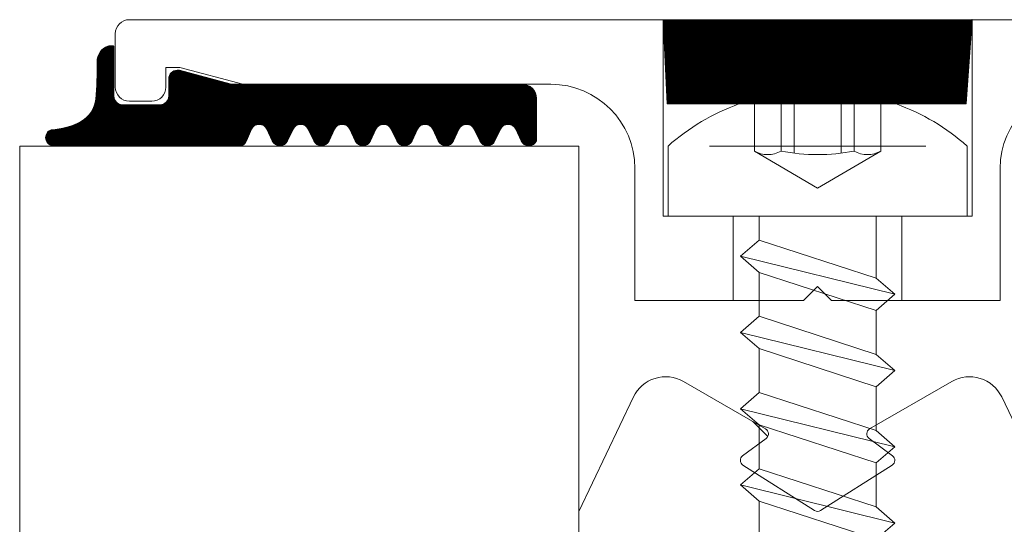
# Model space of a CAD drawing. Extents: x 5330.8 to 5400.1, y -2439.2 to -2341.9.
# Drawn here: x 5335.1 to 5335.2, y -2378.5 to -2378.5 of the extents above; entities that cross this region are included whole.
import ezdxf

# ---------------------------------------------------------------- set-up
doc = ezdxf.new("R2010")
doc.units = 0
doc.header["$MEASUREMENT"] = 0
doc.layers.add('15 Detaile', color=6, linetype='Continuous')

# ---------------------------------------------------------------- blocks, each defined once
blk = doc.blocks.new('*U5')
at = {"layer": '15 Detaile', "linetype": 'Continuous', "lineweight": 0}
h = blk.add_hatch(dxfattribs=at)
h.set_pattern_fill('SCHRAFFUR_1', color=256, style=0)
h.set_pattern_definition([(90.00000000044746, (17.46126584435448, 3.941776377268511), (-3.000000000611179e-05, -2.342870412054823e-16), []), (90.00000000044746, (17.46125084435447, 3.941776377268511), (-3.000000000611179e-05, -2.342870412054823e-16), [])])
h.paths.add_polyline_path([(0.5571954046504288, -0.1189090355601365), (0.5506142411695691, -0.1189090355601365), (0.5506045342744983, -0.1189092007698491), (0.550594837807239, -0.118909679976241), (0.5505851619241184, -0.1189104726772712), (0.5505755167573625, -0.1189115780452994), (0.550565912404636, -0.1189129949198104), (0.5505563589290432, -0.118914721818328), (0.550546866329114, -0.1189167569327765), (0.5505374445529014, -0.1189190981294814), (0.5505281034602376, -0.1189217429609926), (0.550518852841833, -0.118924688653351), (0.5505097023769849, -0.1189279321233698), (0.5505006616517676, -0.1189314699749957), (0.5504917401344755, -0.1189352985056757), (0.5504829471660742, -0.1189394136981718), (0.5504742919579257, -0.1189438112514836), (0.5504657835722355, -0.1189484865562918), (0.5504574309184136, -0.1189534347158769), (0.5504492427453442, -0.1189586505470288), (0.550441227626834, -0.1189641285936887), (0.5504333939566095, -0.1189698631123974), (0.5504257499396772, -0.1189758481050376), (0.5504183035804999, -0.1189820772960957), (0.550411062675721, -0.1189885441644947), (0.5504040348096169, -0.118995241939956), (0.5503972273422733, -0.1190021636093661), (0.5503906474023097, -0.1190093019204141), (0.5503843018814223, -0.1190166493997822), (0.5503781974225603, -0.119024198353145), (0.5503723404185621, -0.1190319408715368), (0.5503667370048788, -0.1190398688522691), (0.5503613930509346, -0.119047973988927), (0.550356314147848, -0.1190562477959247), (0.5503515056220749, -0.1190646816057779), (0.5503469725013019, -0.1190732665882024), (0.5503427195385484, -0.1190819937528431), (0.5503387511848814, -0.1190908539592783), (0.5501593434587448, -0.1195094480635817), (0.5501508181614554, -0.1195263212184727), (0.5501412470503055, -0.11954262391464), (0.5501306681321694, -0.1195582914160696), (0.5501191234156977, -0.1195732615051384), (0.5501066587448804, -0.1195874747390917), (0.5500933236135097, -0.1196008746774169), (0.5500791709764599, -0.1196134081110358), (0.5500642570345917, -0.119625025267851), (0.5500486410051053, -0.1196356800201102), (0.5500323849023516, -0.1196453300535723), (0.5500155532777171, -0.119653937053954), (0.5499982129663294, -0.1196614668424445), (0.5499804328292157, -0.1196678895157675), (0.5499622834654474, -0.1196731795726009), (0.5499438369483869, -0.1196773160072553), (0.549925166527828, -0.1196802823897087), (0.5499063463421408, -0.1196820669438239), (0.5498874511213216, -0.1196826625855465), (0.549868555903231, -0.1196820669456429), (0.5498497357175438, -0.1196802823897087), (0.5498310652956206, -0.1196773160072553), (0.5498126187799244, -0.1196731795726009), (0.5497944694175203, -0.1196678895157675), (0.5497766892776781, -0.119661466841535), (0.5497593489676547, -0.1196539370548635), (0.5497425173430202, -0.1196453300553912), (0.5497262612402665, -0.1196356800201102), (0.5497106452135085, -0.119625025267851), (0.5496957312670929, -0.1196134081110358), (0.5496815786300431, -0.1196008746783264), (0.5496682435004914, -0.1195874747390917), (0.5496557788283098, -0.1195732615051384), (0.5496442341118382, -0.1195582914160696), (0.5496336551950662, -0.11954262391464), (0.5496240840852806, -0.1195263212184727), (0.5496155587852627, -0.1195094480635817), (0.549420901344547, -0.1190920038370678), (0.5494123760490766, -0.1190751306812672), (0.549402804939291, -0.1190588279841904), (0.5493922260211548, -0.1190431604845799), (0.5493806813060473, -0.119028190395511), (0.5493682166338658, -0.1190139771606482), (0.5493548815024951, -0.1190005772232325), (0.5493407288654453, -0.1189880437905231), (0.5493258149222129, -0.1189764266309794), (0.5493101988940907, -0.1189657718805393), (0.549293942789518, -0.1189561218452582), (0.5492771111635193, -0.1189475148457859), (0.5492597708539506, -0.1189399850572954), (0.5492419907168369, -0.118933562383063), (0.5492238413526138, -0.1189282723280485), (0.5492053948355533, -0.1189241358933941), (0.5491867244154491, -0.1189211695100312), (0.5491679042293072, -0.1189193849550065), (0.549149009010307, -0.1189187893151029), (0.5491301137922164, -0.1189193849550065), (0.549111293605165, -0.1189211695100312), (0.549092623184606, -0.1189241358952131), (0.5490741766661813, -0.1189282723262295), (0.5490560273037772, -0.118933562383063), (0.5490382471666635, -0.1189399850572954), (0.5490209068552758, -0.1189475148457859), (0.5490040752306413, -0.1189561218452582), (0.5489878191278876, -0.1189657718823582), (0.5489722030997655, -0.1189764266327984), (0.5489572891560783, -0.1189880437896136), (0.5489431365190285, -0.1190005772214136), (0.5489298013881125, -0.1190139771606482), (0.5489173367172953, -0.119028190395511), (0.5489057919994593, -0.1190431604863988), (0.5488952130822327, -0.1190588279860094), (0.5488856419710828, -0.1190751306812672), (0.5488771166756123, -0.1190920038370678), (0.5486824592335324, -0.1195094480635817), (0.5486739339366977, -0.1195263212184727), (0.5486643628255479, -0.11954262391464), (0.5486537839083212, -0.1195582914160696), (0.5486422391923043, -0.1195732615051384), (0.548629774519668, -0.1195874747381822), (0.5486164393901163, -0.1196008746783264), (0.5486022867530664, -0.1196134081092168), (0.5485873728080151, -0.119625025267851), (0.5485717567803476, -0.1196356800201102), (0.5485555006771392, -0.1196453300535723), (0.5485386690525047, -0.1196539370548635), (0.548521328742936, -0.1196614668424445), (0.548503548604458, -0.1196678895157675), (0.5484853992415992, -0.1196731795726009), (0.5484669527245387, -0.1196773160072553), (0.5484482823030703, -0.1196802823897087), (0.5484294621169283, -0.1196820669456429), (0.5484105668992925, -0.1196826625855465), (0.5483916716784734, -0.1196820669456429), (0.5483728514923314, -0.1196802823897087), (0.5483541810722272, -0.1196773160054363), (0.5483357345538025, -0.1196731795726009), (0.5483175851927626, -0.1196678895157675), (0.5482998050538299, -0.119661466841535), (0.5482824647424422, -0.1196539370548635), (0.5482656331182625, -0.1196453300553912), (0.548249377015054, -0.1196356800182912), (0.5482337609873866, -0.119625025267851), (0.5482188470423353, -0.1196134081110358), (0.5482046944066497, -0.1196008746783264), (0.5481913592757337, -0.1195874747390917), (0.5481788946049164, -0.1195732615051384), (0.5481673498884447, -0.1195582914142506), (0.5481567709684896, -0.11954262391464), (0.5481471998600682, -0.1195263212184727), (0.5481386745632335, -0.1195094480635817), (0.5479440171225178, -0.1190920038352488), (0.5479354918243189, -0.1190751306812672), (0.5479259207145333, -0.1190588279841904), (0.5479153417973066, -0.1190431604845799), (0.5479037970794707, -0.119028190395511), (0.5478913324072892, -0.1190139771606482), (0.5478779972777374, -0.1190005772214136), (0.5478638446406876, -0.1189880437905231), (0.5478489306970005, -0.1189764266337079), (0.547833314669333, -0.1189657718823582), (0.5478170585661246, -0.1189561218452582), (0.5478002269401259, -0.1189475148457859), (0.5477828866287382, -0.1189399850591144), (0.5477651064902602, -0.118933562384882), (0.5477469571305846, -0.1189282723280485), (0.5477285106121599, -0.1189241358952131), (0.5477098401902367, -0.1189211695100312), (0.5476910200045495, -0.118919384955916), (0.5476721247850946, -0.1189187893132839), (0.5476532295674588, -0.118919384955916), (0.5476344093813168, -0.1189211695100312), (0.5476157389593936, -0.1189241358952131), (0.5475972924441521, -0.1189282723280485), (0.547579143079929, -0.118933562384882), (0.5475613629414511, -0.1189399850572954), (0.5475440226314277, -0.1189475148457859), (0.5475271910054289, -0.1189561218470772), (0.5475109349040395, -0.1189657718823582), (0.547495318874553, -0.1189764266327984), (0.5474804049313207, -0.1189880437905231), (0.5474662522942708, -0.1190005772214136), (0.5474529171647191, -0.1190139771606482), (0.5474404524920828, -0.119028190395511), (0.5474289077760659, -0.1190431604845799), (0.547418328857475, -0.1190588279860094), (0.5474087577476894, -0.1190751306812672), (0.5474002324490357, -0.1190920038352488), (0.547205575010139, -0.1195094480635817), (0.5471970497114853, -0.1195263212184727), (0.5471874786003355, -0.11954262391464), (0.5471768996849278, -0.1195582914160696), (0.5471653549670918, -0.1195732615051384), (0.5471528902962746, -0.1195874747390917), (0.5471395551653586, -0.1196008746774169), (0.547125402529673, -0.1196134081110358), (0.5471104885846216, -0.119625025267851), (0.5470948725564995, -0.1196356800182912), (0.54707861645511, -0.1196453300553912), (0.547061784827747, -0.1196539370548635), (0.5470444445177236, -0.1196614668424445), (0.5470266643806099, -0.1196678895175864), (0.5470085150168416, -0.1196731795726009), (0.546990068499781, -0.1196773160054363), (0.5469713980778579, -0.1196802823897087), (0.5469525778917159, -0.1196820669456429), (0.54693368267408, -0.1196826625837275), (0.5469147874550799, -0.1196820669456429), (0.546895967268938, -0.1196802823897087), (0.546877296848379, -0.1196773160072553), (0.5468588503317733, -0.1196731795726009), (0.5468407009689145, -0.1196678895157675), (0.5468229208290722, -0.119661466841535), (0.5468055805190488, -0.1196539370548635), (0.5467887488930501, -0.1196453300553912), (0.5467724927916606, -0.1196356800201102), (0.5467568767621742, -0.119625025267851), (0.5467419628189418, -0.1196134081110358), (0.5467278101814372, -0.1196008746783264), (0.5467144750518855, -0.1195874747390917), (0.546702010379704, -0.1195732615051384), (0.5466904656632323, -0.1195582914160696), (0.5466798867464604, -0.11954262391464), (0.5466703156334916, -0.1195263212202917), (0.5466617903366568, -0.1195094480635817), (0.5464671328977602, -0.1190920038370678), (0.5464586075991065, -0.1190751306830862), (0.5464490364893209, -0.1190588279860094), (0.54643845757073, -0.1190431604845799), (0.5464269128560773, -0.119028190395511), (0.5464144481838957, -0.1190139771624672), (0.546401113054344, -0.1190005772214136), (0.5463869604168394, -0.1189880437905231), (0.546372046473607, -0.1189764266309794), (0.5463564304427564, -0.1189657718823582), (0.5463401743427312, -0.1189561218470772), (0.5463233427167324, -0.1189475148457859), (0.5463060024053448, -0.1189399850572954), (0.5462882222668668, -0.118933562383063), (0.546270072904008, -0.1189282723262295), (0.5462516263887665, -0.1189241358952131), (0.5462329559668433, -0.1189211695118502), (0.5462141357807013, -0.118919384955916), (0.5461952405617012, -0.1189187893132839), (0.5461763453422463, -0.118919384955916), (0.5461575251565591, -0.1189211695100312), (0.546138854734636, -0.1189241358933941), (0.5461204082175755, -0.1189282723280485), (0.5461022588551714, -0.118933562383063), (0.5460844787166934, -0.1189399850591144), (0.54606713840667, -0.1189475148457859), (0.5460503067806712, -0.1189561218452582), (0.5460340506792818, -0.1189657718805393), (0.5460184346497954, -0.1189764266309794), (0.5460035207061082, -0.1189880437905231), (0.5459893680690584, -0.1190005772232325), (0.5459760329395067, -0.1190139771606482), (0.5459635682686894, -0.119028190395511), (0.5459520235508535, -0.1190431604845799), (0.5459414446340816, -0.1190588279860094), (0.545931873524296, -0.1190751306812672), (0.545923348224278, -0.1190920038370678), (0.5457286907849266, -0.1195094480635817), (0.5457201654894561, -0.1195263212184727), (0.5457105943783063, -0.11954262391464), (0.5457000154597154, -0.1195582914160696), (0.5456884707436984, -0.1195732615051384), (0.5456760060710621, -0.1195874747390917), (0.5456626709401462, -0.1196008746783264), (0.5456485183030964, -0.1196134081092168), (0.5456336043594092, -0.119625025267851), (0.545617988333106, -0.1196356800182912), (0.5456017322285334, -0.1196453300553912), (0.5455849006025346, -0.1196539370548635), (0.5455675602943302, -0.1196614668424445), (0.5455497801540332, -0.1196678895175864), (0.5455316307929934, -0.1196731795726009), (0.5455131842763876, -0.1196773160072553), (0.5454945138544645, -0.1196802823897087), (0.5454756936669583, -0.1196820669456429), (0.5454567984506866, -0.1196826625837275), (0.5454379032312318, -0.1196820669456429), (0.5454190830423613, -0.1196802823897087), (0.5454004126236214, -0.1196773160072553), (0.5453819661051966, -0.1196731795726009), (0.5453638167441568, -0.1196678895175864), (0.5453460366038598, -0.1196614668424445), (0.5453286962942911, -0.1196539370548635), (0.5453118646696566, -0.1196453300553912), (0.545295608566903, -0.1196356800201102), (0.5452799925387808, -0.119625025267851), (0.5452650785937294, -0.1196134081110358), (0.5452509259580438, -0.1196008746774169), (0.5452375908271279, -0.1195874747390917), (0.5452251261544916, -0.1195732615051384), (0.5452135814398389, -0.1195582914160696), (0.545203002521248, -0.119542623916459), (0.5451934314114624, -0.1195263212184727), (0.5451849061132634, -0.1195094480635817), (0.544990248673912, -0.1190920038352488), (0.544981723375713, -0.1190751306812672), (0.5449721522645632, -0.1190588279841904), (0.5449615733473365, -0.1190431604863988), (0.5449500286308648, -0.119028190395511), (0.5449375639586833, -0.1190139771624672), (0.5449242288277674, -0.1190005772232325), (0.544910076193446, -0.1189880437896136), (0.5448951622470304, -0.1189764266309794), (0.5448795462207272, -0.1189657718805393), (0.5448632901161545, -0.1189561218470772), (0.54484645849152, -0.1189475148457859), (0.5448291181801324, -0.1189399850572954), (0.5448113380430186, -0.118933562383063), (0.5447931886806145, -0.1189282723262295), (0.544774742165373, -0.1189241358933941), (0.5447560717420856, -0.1189211695100312), (0.5447372515545794, -0.118919384955916), (0.5447183563364888, -0.1189187893151029), (0.5446994611188529, -0.1189193849550065), (0.5446806409313467, -0.1189211695100312), (0.5446619705112425, -0.1189241358933941), (0.544643523994182, -0.1189282723280485), (0.544625374631778, -0.118933562384882), (0.5446075944928452, -0.1189399850591144), (0.5445902541814576, -0.1189475148457859), (0.5445734225572778, -0.1189561218452582), (0.5445571664540694, -0.1189657718805393), (0.5445415504259472, -0.1189764266327984), (0.5445266364840791, -0.1189880437896136), (0.544512483845665, -0.1190005772232325), (0.544499148714749, -0.1190139771624672), (0.5444866840421128, -0.1190281903936921), (0.5444751393256411, -0.1190431604845799), (0.5444645604088691, -0.1190588279860094), (0.5444549892977193, -0.1190751306812672), (0.5444464640022488, -0.1190920038352488), (0.5442518065615332, -0.1195094480635817), (0.5442432812628795, -0.1195263212184727), (0.5442337101535486, -0.11954262391464), (0.5442231312335934, -0.1195582914160696), (0.544211586518486, -0.1195732615051384), (0.5441991218476687, -0.1195874747390917), (0.5441857867167528, -0.1196008746774169), (0.5441716340797029, -0.1196134081110358), (0.5441567201360158, -0.119625025266032), (0.5441411041065294, -0.1196356800182912), (0.5441248480019567, -0.1196453300553912), (0.5441080163791412, -0.1196539370548635), (0.5440906760691178, -0.1196614668424445), (0.5440728959306398, -0.1196678895157675), (0.5440547465668715, -0.1196731795726009), (0.5440363000511752, -0.1196773160054363), (0.544017629629252, -0.1196802823897087), (0.5439988094417458, -0.1196820669456429), (0.5439799142254742, -0.1196826625855465), (0.5439610190064741, -0.1196820669438239), (0.5439421988203321, -0.1196802823897087), (0.5439235283970447, -0.1196773160072553), (0.5439050818813485, -0.1196731795726009), (0.5438869325189444, -0.1196678895157675), (0.5438691523804664, -0.1196614668424445), (0.543851812070443, -0.1196539370548635), (0.5438349804444442, -0.1196453300553912), (0.5438187243416905, -0.1196356800201102), (0.5438031083149326, -0.119625025267851), (0.543788194370336, -0.1196134081110358), (0.5437740417346504, -0.1196008746774169), (0.5437607066019154, -0.1195874747390917), (0.5437482419310982, -0.1195732615051384), (0.5437366972146265, -0.1195582914160696), (0.5437261182978546, -0.11954262391464), (0.5437165471867047, -0.1195263212184727), (0.5437080218894152, -0.1195094480644912), (0.5435133644491543, -0.1190920038370678), (0.5435048391505006, -0.1190751306812672), (0.5434952680393508, -0.1190588279841904), (0.5434846891239431, -0.1190431604845799), (0.5434731444061072, -0.119028190395511), (0.5434606797339256, -0.1190139771606482), (0.5434473446039192, -0.1190005772232325), (0.5434331919668693, -0.1189880437896136), (0.5434182780222727, -0.1189764266327984), (0.5434026619941505, -0.1189657718823582), (0.5433864058909421, -0.1189561218452582), (0.5433695742681266, -0.1189475148439669), (0.5433522339581032, -0.1189399850572954), (0.5433344538196252, -0.118933562383063), (0.5433163044558569, -0.1189282723280485), (0.5432978579401606, -0.1189241358952131), (0.5432791875168732, -0.1189211695100312), (0.5432603673307312, -0.118919384955916), (0.5432414721130954, -0.1189187893151029), (0.5432225768936405, -0.1189193849550065), (0.543203756706589, -0.1189211695100312), (0.5431850862860301, -0.1189241358952131), (0.5431666397689696, -0.1189282723280485), (0.5431484904065655, -0.118933562383063), (0.5431307102680876, -0.1189399850572954), (0.5431133699580641, -0.1189475148457859), (0.5430965383320654, -0.1189561218470772), (0.543080282230676, -0.1189657718805393), (0.5430646662025538, -0.1189764266309794), (0.5430497522593214, -0.1189880437896136), (0.5430355996222715, -0.1190005772232325), (0.5430222644909009, -0.1190139771606482), (0.5430097998187193, -0.119028190395511), (0.5429982551022476, -0.1190431604863988), (0.5429876761836567, -0.1190588279860094), (0.5429781050743259, -0.1190751306830862), (0.5429695797756722, -0.1190920038370678), (0.5427749223367755, -0.1195094480635817), (0.5427663970381218, -0.1195263212184727), (0.5427568259283362, -0.11954262391464), (0.5427462470097453, -0.1195582914160696), (0.5427347022937283, -0.1195732615051384), (0.542722237622911, -0.1195874747390917), (0.5427089024929046, -0.1196008746783264), (0.5426947498544905, -0.1196134081110358), (0.5426798359126224, -0.119625025267851), (0.5426642198845002, -0.1196356800201102), (0.5426479637785633, -0.1196453300563007), (0.5426311321539288, -0.1196539370548635), (0.5426137918443601, -0.1196614668424445), (0.5425960117072464, -0.1196678895157675), (0.5425778623448423, -0.1196731795726009), (0.5425594158277818, -0.1196773160072553), (0.5425407454044944, -0.1196802823897087), (0.5425219252197166, -0.1196820669456429), (0.5425030300007165, -0.1196826625855465), (0.5424841347812617, -0.1196820669438239), (0.5424653145955745, -0.1196802823897087), (0.5424466441750155, -0.1196773160072553), (0.5424281976565908, -0.1196731795744199), (0.542410048295551, -0.1196678895175864), (0.5423922681557087, -0.1196614668424445), (0.5423749278456853, -0.1196539370548635), (0.5423580962196866, -0.1196453300535723), (0.5423418401164781, -0.1196356800201102), (0.5423262240888107, -0.11962502526967), (0.5423113101451236, -0.1196134081092168), (0.5422971575080737, -0.1196008746783264), (0.5422838223771578, -0.1195874747381822), (0.5422713577063405, -0.1195732615051384), (0.5422598129898688, -0.1195582914160696), (0.5422492340726421, -0.11954262391464), (0.5422396629633113, -0.1195263212184727), (0.5422311376646576, -0.1195094480635817), (0.5420364802257609, -0.1190920038352488), (0.5420279549271072, -0.1190751306812672), (0.5420183838159573, -0.1190588279860094), (0.5420078048973664, -0.1190431604845799), (0.5419962601827137, -0.119028190395511), (0.5419837955100775, -0.1190139771624672), (0.5419704603791615, -0.1190005772232325), (0.5419563077421117, -0.1189880437905231), (0.5419413938002435, -0.1189764266327984), (0.5419257777689381, -0.1189657718823582), (0.5419095216675487, -0.1189561218452582), (0.5418926900415499, -0.1189475148457859), (0.5418753497315265, -0.1189399850572954), (0.5418575695948675, -0.118933562383063), (0.5418394202306445, -0.1189282723280485), (0.541820973713584, -0.1189241358933941), (0.5418023032916608, -0.1189211695100312), (0.5417834831059736, -0.118919384955916), (0.541764587887883, -0.1189187893151029), (0.5417456926702471, -0.1189193849550065), (0.5417268724845599, -0.1189211695100312), (0.5417082020608177, -0.1189241358952131), (0.541689755544212, -0.1189282723280485), (0.5416716061831721, -0.118933562384882), (0.5416538260428752, -0.1189399850572954), (0.5416364857328517, -0.1189475148457859), (0.541619654108672, -0.1189561218452582), (0.5416033980054635, -0.1189657718823582), (0.5415877819777961, -0.1189764266327984), (0.541572868034109, -0.1189880437896136), (0.5415587153970591, -0.1190005772232325), (0.5415453802661432, -0.1190139771606482), (0.5415329155935069, -0.119028190395511), (0.5415213708788542, -0.1190431604845799), (0.5415107919602633, -0.1190588279841904), (0.5415012208491135, -0.1190751306812672), (0.5414926955522787, -0.1190920038388867), (0.5412980381129273, -0.1195094480635817), (0.5412895128129094, -0.1195263212184727), (0.5412799417049428, -0.11954262391464), (0.5412693627863518, -0.1195582914160696), (0.5412578180698802, -0.1195732615051384), (0.5412453533990629, -0.1195874747390917), (0.5412320182667827, -0.1196008746783264), (0.5412178656292781, -0.1196134081110358), (0.5412029516860457, -0.119625025267851), (0.5411873356579235, -0.1196356800201102), (0.5411710795551699, -0.1196453300535723), (0.5411542479305353, -0.1196539370548635), (0.5411369076205119, -0.1196614668424445), (0.5411191274806697, -0.1196678895157675), (0.5411009781196299, -0.1196731795744199), (0.5410825316025694, -0.1196773160072553), (0.5410638611806462, -0.1196802823897087), (0.5410450409935947, -0.1196820669456429), (0.5410261457768684, -0.1196826625855465), (0.5410072505578682, -0.1196820669456429), (0.540988430370362, -0.1196802823897087), (0.5409697599484389, -0.1196773160072553), (0.5409513134313784, -0.1196731795726009), (0.5409331640703385, -0.1196678895175864), (0.5409153839318606, -0.119661466841535), (0.5408980436204729, -0.1196539370548635), (0.5408812119958384, -0.1196453300553912), (0.5408649558944489, -0.1196356800201102), (0.5408493398649625, -0.119625025267851), (0.5408344259217301, -0.1196134081092168), (0.5408202732846803, -0.1196008746774169), (0.5408069381533096, -0.1195874747390917), (0.5407944734824923, -0.1195732615051384), (0.5407829287664754, -0.1195582914142506), (0.5407723498492487, -0.11954262391464), (0.5407627787367346, -0.1195263212184727), (0.5407542534394452, -0.1195094480635817), (0.5405595960005485, -0.1190920038352488), (0.5405510707018948, -0.1190751306812672), (0.5405414995907449, -0.1190588279860094), (0.5405309206726088, -0.1190431604863988), (0.5405193759575013, -0.119028190395511), (0.5405069112853198, -0.1190139771606482), (0.5404935761557681, -0.1190005772232325), (0.5404794235182635, -0.1189880437905231), (0.5404645095736669, -0.1189764266327984), (0.5404488935455447, -0.1189657718823582), (0.540432637442791, -0.1189561218470772), (0.5404158058195208, -0.1189475148457859), (0.5403984655094973, -0.1189399850572954), (0.5403806853696551, -0.118933562384882), (0.5403625360086153, -0.1189282723280485), (0.5403440894901905, -0.1189241358933941), (0.5403254190682674, -0.1189211695100312), (0.5403065988825801, -0.1189193849550065), (0.5402877036644895, -0.1189187893151029), (0.5402688084454894, -0.1189193849550065), (0.5402499882579832, -0.1189211695100312), (0.5402313178374243, -0.1189241358933941), (0.5402128713221828, -0.1189282723262295), (0.5401947219579597, -0.118933562383063), (0.5401769418194817, -0.1189399850572954), (0.5401596015094583, -0.1189475148439669), (0.5401427698848238, -0.1189561218452582), (0.5401265137820701, -0.1189657718805393), (0.5401108977539479, -0.1189764266309794), (0.5400959838093513, -0.1189880437905231), (0.5400818311723015, -0.1190005772250515), (0.540068496042295, -0.1190139771606482), (0.5400560313701135, -0.1190281903964205), (0.5400444866536418, -0.1190431604845799), (0.5400339077355056, -0.1190588279841904), (0.54002433662572, -0.1190751306812672), (0.5400158113270663, -0.1190920038352488), (0.5400154126109555, -0.1206090262430735), (0.5400158885004203, -0.1206308359369359), (0.540017315262503, -0.1206526041150937), (0.5400196901796335, -0.1206742893400587), (0.5400230087352611, -0.1206958503316855), (0.5400272646070334, -0.1207172460508446), (0.5400324496986286, -0.1207384357658157), (0.5400385541365722, -0.1207593791423278), (0.5400455663011599, -0.1207800363154092), (0.5400534728451021, -0.120800367960328), (0.5400622587176258, -0.1208203353735371), (0.5400719071953972, -0.1208399005518004), (0.5400823999093518, -0.1208590262431244), (0.5400937168878954, -0.1208776760477122), (0.5401058365882818, -0.1208958144607095), (0.5401187359407231, -0.1209134069595166), (0.5401323903902266, -0.120930420048353), (0.5401467739434338, -0.1209468213464788), (0.5401618592204613, -0.120962579634579), (0.5401776175067425, -0.1209776649120613), (0.5401940188066874, -0.120992048464359), (0.5402110318959785, -0.1210057029138625), (0.5402286243929666, -0.1210186022653943), (0.5402467628077829, -0.1210307219671449), (0.5402654126123707, -0.1210420389443243), (0.5402845383046042, -0.1210525316591884), (0.5403041034787748, -0.1210621801374145), (0.5403240708933481, -0.1210709660099383), (0.5403444025382669, -0.1210788725538805), (0.5403650597108935, -0.1210858847189229), (0.5403860030887699, -0.1210919891564117), (0.540407192803741, -0.1210971742484617), (0.5404285885215359, -0.1211014301206887), (0.5404501495136174, -0.1211047486740426), (0.5404718347385824, -0.1211071235939016), (0.5404936029167402, -0.1211085503546201), (0.5405154126124216, -0.1211090262440848), (0.5507897975758169, -0.1211090262440848), (0.5507934336469589, -0.1211090394644998), (0.5507970695243785, -0.1211090791284732), (0.5508007050170818, -0.1211091452296387), (0.5508043399349845, -0.1211092377689056), (0.5508079740820904, -0.1211093567380885), (0.5508116072683151, -0.1211095021317306), (0.5508152393026648, -0.1211096739452842), (0.5508188699900529, -0.1211098721632879), (0.5508224991394854, -0.1211100967821039), (0.5508261265622423, -0.1211103477853612), (0.5508297520609631, -0.1211106251594174), (0.5508333754478372, -0.121110928894268), (0.5508369965286875, -0.1211112589699042), (0.550840615114339, -0.121111615369955), (0.550844231013798, -0.121111998075321), (0.5508478440328872, -0.1211124070641745), (0.5508514539837961, -0.1211128423183254), (0.550855060671438, -0.1211133038132175), (0.5508586639089117, -0.1211137915233849), (0.5508622635052234, -0.1211143054242712), (0.5508658592671054, -0.121114845487682), (0.5508694510085661, -0.1211154116872422), (0.5508730385390663, -0.1211160039911192), (0.5508766216648837, -0.1211166223674809), (0.5508802001982076, -0.1211172667826759), (0.5508837739525916, -0.1211179372103288), (0.5508873427374965, -0.1211186336040555), (0.5508909063605643, -0.1211193559329331), (0.5508944646389864, -0.1211201041596723), (0.5508980173826785, -0.1211208782406175), (0.5509015644029205, -0.1211216781375697), (0.5509051055105374, -0.1211225038077828), (0.5509086405218113, -0.1211233552085105), (0.5509121692480221, -0.1211242322933686), (0.5509156915009044, -0.1211251350159728), (0.5509192070976496, -0.1211260633299389), (0.5527216836840125, -0.1216090354773769), (0.5528085184337215, -0.1216090354755579), (0.5528216042503118, -0.1216087499424248), (0.5528346651567517, -0.1216078938869032), (0.5528476762906394, -0.1216064689351697), (0.5528606128873434, -0.121604477802066), (0.5528734503177475, -0.1216019242774564), (0.5528861641464573, -0.1215988132234997), (0.5528987301736379, -0.1215951505619159), (0.5529111244768501, -0.1215909432621629), (0.5529233234628919, -0.1215861993359795), (0.5529353039128182, -0.121580927812829), (0.5529470430178662, -0.1215751387253476), (0.5529585184335701, -0.1215688430966111), (0.5529697083161409, -0.1215620529083026), (0.5529805913643031, -0.1215547810897988), (0.552991146862496, -0.1215470414772426), (0.5530013547167982, -0.1215388488080862), (0.5530111954958556, -0.1215302186756162), (0.5530206504672606, -0.1215211675089449), (0.5530297016352961, -0.121511712539359), (0.5530383317664018, -0.1215018717603016), (0.5530465244351035, -0.1214916639046351), (0.5530542640476597, -0.1214811084064422), (0.5530615358666182, -0.12147022535828), (0.5530683260558362, -0.1214590354766187), (0.5530746216850275, -0.1214475600600053), (0.5530804107711447, -0.1214358209545026), (0.5530856822938404, -0.1214238405063952), (0.5530904262200238, -0.1214116415185345), (0.5530946335179578, -0.121399247215777), (0.5530982961818154, -0.1213866811885964), (0.5531014072357721, -0.1213739673594318), (0.5531039607599268, -0.1213611299290278), (0.5531059518916663, -0.1213481933327785), (0.5531073768420356, -0.1213351821988908), (0.5531082329002857, -0.1213221212919962), (0.5531085184320546, -0.1213090354758606), (0.5531085184320546, -0.1206823043239638), (0.5531088039665519, -0.1206692185105567), (0.5531096600234378, -0.120656157601843), (0.5531110849751713, -0.1206431464688649), (0.5531130761073655, -0.120630209871706), (0.5531156296310655, -0.120617372441302), (0.553118740685477, -0.1206046586112279), (0.5531224033488797, -0.1205920925858663), (0.5531266106472685, -0.1205796982821994), (0.553131354573452, -0.1205674992961576), (0.5531366260975119, -0.1205555188480503), (0.553142415183629, -0.1205437797407285), (0.5531487108128204, -0.1205323043259341), (0.5531555010006741, -0.1205211144433633), (0.5531627728191779, -0.1205102313952011), (0.5531705124317341, -0.1204996758979178), (0.5531787051008905, -0.1204894680440702), (0.5531873352319963, -0.1204796272631938), (0.5531963863982128, -0.1204701722917889), (0.5532058413714367, -0.1204611211242081), (0.5532156821504941, -0.1204524909926477), (0.5532258900047964, -0.1204442983225817), (0.5532364455029892, -0.1204365587118446), (0.5532473285497872, -0.1204292868915218), (0.5532585184337222, -0.1204224967050322), (0.5532699938489714, -0.1204162010753862), (0.5532817329553836, -0.1204104119897238), (0.5532937134044005, -0.1204051404665734), (0.5533059123918065, -0.1204003965394804), (0.5533183066931997, -0.1203961892406369), (0.5533308727203803, -0.1203925265772341), (0.5533435865490901, -0.1203894155232774), (0.5533564239813131, -0.1203868620004869), (0.553369360574834, -0.1203848708673831), (0.5533823717119049, -0.1203834459156496), (0.5533954326183448, -0.1203825898583091), (0.5534085184335709, -0.1203823043251759), (0.554758518433573, -0.1203823043251759), (0.5547716042501634, -0.1203825898583091), (0.554784665157058, -0.1203834459156496), (0.5547976762918552, -0.1203848708673831), (0.554810612887195, -0.1203868620004869), (0.5548234503180538, -0.1203894155232774), (0.5548361641467636, -0.1203925265772341), (0.5548487301753084, -0.1203961892406369), (0.5548611244780659, -0.1204003965394804), (0.5548733234627434, -0.1204051404656639), (0.5548853039131245, -0.1204104119897238), (0.5548970430163536, -0.1204162010753862), (0.5549085184334217, -0.1204224967050322), (0.5549197083173567, -0.1204292868915218), (0.5549305913641547, -0.1204365587118446), (0.5549411468623475, -0.1204442983234912), (0.5549513547166498, -0.1204524909908287), (0.5549611954957072, -0.1204611211251176), (0.5549706504689311, -0.1204701722899699), (0.5549797016351476, -0.1204796272631938), (0.5549883317680724, -0.1204894680422512), (0.5549965244354098, -0.1204996758970083), (0.555004264046147, -0.1205102313933821), (0.555011535867834, -0.1205211144433633), (0.5550183260543236, -0.1205323043259341), (0.5550246216848791, -0.1205437797407285), (0.555030410769632, -0.1205555188480503), (0.5550356822923277, -0.1205674992943386), (0.5550404262198754, -0.1205796982821994), (0.5550446335196284, -0.1205920925867758), (0.5550482961803027, -0.1206046586121374), (0.5550514072356236, -0.120617372441302), (0.5550539607597784, -0.120630209871706), (0.5550559518919727, -0.1206431464670459), (0.5550573768437062, -0.120656157603662), (0.555058232900592, -0.1206692185105567), (0.5550585184337251, -0.1206823043257828), (0.5550585184337251, -0.1224323043252298), (0.5550585660221259, -0.1224344852953436), (0.5550587086991072, -0.1224366621136141), (0.5550589461909112, -0.1224388306345645), (0.555059278045519, -0.1224409867345457), (0.5550597036331055, -0.1224431263071892), (0.5550602221428562, -0.1224452452788682), (0.5550608325870598, -0.1224473396150643), (0.5550615338029274, -0.1224494053331), (0.555062324456685, -0.1224514384966824), (0.5550632030440283, -0.1224534352395494), (0.5550641678914872, -0.1224553917572848), (0.5550652171641559, -0.1224573043273267), (0.5550663488611463, -0.1224591693071488), (0.555067560831958, -0.1224609831479029), (0.5550688507660198, -0.1224627423971469), (0.5550702162131529, -0.1224644437061215), (0.5550716545672003, -0.122466083836116), (0.5550731630937662, -0.1224676596639256), (0.5550747389224853, -0.1224691681936747), (0.5550763790533892, -0.1224706065486316), (0.5550780803619091, -0.1224719719930363), (0.5550798396125174, -0.1224732619266433), (0.5550816534532714, -0.1224744738983645), (0.5550835184349125, -0.1224756055953549), (0.5550854310035902, -0.1224766548675689), (0.5550873875213256, -0.1224776197150277), (0.5550893842637379, -0.122478498302371), (0.5550914174273203, -0.1224792889561286), (0.5550934831439918, -0.1224799901738152), (0.555095577481552, -0.1224806006166546), (0.555097696453231, -0.1224811191241315), (0.5550998360245103, -0.1224815447139918), (0.5551019921244915, -0.122481876569509), (0.5551041606472609, -0.122482114061313), (0.5551063374637124, -0.1224822567373849), (0.5551085184351905, -0.1224823043266952), (0.5552022903575562, -0.1224823043257857), (0.5552043328598302, -0.1224822938966099), (0.5552063751488276, -0.1224822626081732), (0.5552084170103626, -0.122482210463204), (0.5552104582352513, -0.1224821374717067), (0.5552124986065792, -0.1224820436345908), (0.5552145379156173, -0.1224819289664083), (0.5552165759459058, -0.1224817934780731), (0.5552186124859873, -0.1224816371841371), (0.5552206473230399, -0.1224814600991522), (0.5552226802469704, -0.1224812622431273), (0.5552247110426833, -0.1224810436351618), (0.5552267395019044, -0.1224808042989025), (0.5552287654099928, -0.1224805442598154), (0.55523078855731, -0.1224802635460946), (0.5552328087301248, -0.1224799621832062), (0.5552348257228914, -0.1224796402084394), (0.5552368393196048, -0.1224792976481694), (0.5552388493151739, -0.1224789345424142), (0.5552408554985959, -0.1224785509302819), (0.5552428576556849, -0.1224781468490619), (0.5552448555858973, -0.1224777223424098), (0.5552468490764113, -0.122477277454891), (0.5552488379148599, -0.1224768122301612), (0.555250821903428, -0.122476326719152), (0.5552528008283844, -0.1224758209718857), (0.5552547744855474, -0.122475295041113), (0.5552567426680071, -0.122474748982313), (0.5552587051702176, -0.122474182852784), (0.5552606617911806, -0.1224735967080051), (0.5552626123235314, -0.1224729906143693), (0.5552645565630883, -0.1224723646300845), (0.5552664943083983, -0.1224717188251816), (0.5552684253570987, -0.1224710532633253), (0.5552703495100104, -0.1224703680172752), (0.5552722665638612, -0.1224696631534243), (0.5552741763176527, -0.1224689387518083), (0.5552927646785975, -0.1224614200309588), (0.5553110914274839, -0.1224532843934867), (0.5553291360974981, -0.1224445409206965), (0.5553468785301447, -0.1224351993814707), (0.5553642989143555, -0.1224252702068043), (0.5553813777969481, -0.122414764486166), (0.5553980960994522, -0.1224036939529469), (0.5554144351526702, -0.1223920709717277), (0.555430376705317, -0.1223799085209976), (0.5554459029585814, -0.1223672201886075), (0.5554609965683994, -0.1223540201408468), (0.5554756406800152, -0.1223403231206248), (0.5554898189366213, -0.1223261444256423), (0.555503515505734, -0.1223114998920209), (0.5555167150869238, -0.1222964058770231), (0.5555294029427387, -0.1222808792335854), (0.5555415649009774, -0.122264937303953), (0.5555531873792461, -0.1222485978942132), (0.5555642573967816, -0.1222318792488295), (0.555574762591732, -0.1222148000451853), (0.5555846912279776, -0.1221973793517463), (0.555594032220597, -0.1221796366316994), (0.5556027751354122, -0.12216159169202), (0.5556109102085429, -0.1221432646925678), (0.5556184283568655, -0.1221246761006114), (0.5556253211811963, -0.1221058466735485), (0.5556315809831176, -0.1220867974416251), (0.5556372007713435, -0.1220675496815602), (0.5556421742694511, -0.1220481248865326), (0.5556464959277037, -0.1220285447525384), (0.5556501609130464, -0.1220088311474683), (0.5556531651363912, -0.1219890060883699), (0.5556555052412477, -0.1219690917159824), (0.5556571786137283, -0.121949110271089), (0.5556581833852761, -0.1219290840699614), (0.5556585184349387, -0.1219090354752552), (0.5556578090772746, -0.121872004373472), (0.5556572136133582, -0.1218349712671625), (0.5556567320436443, -0.1217979365001156), (0.5556563643767731, -0.1217609004315818), (0.5556561106113804, -0.1217238634053501), (0.5556559707565611, -0.1216868257743045), (0.5556559448064036, -0.1216497878895098), (0.5556560327663647, -0.121612750098393), (0.5556562346337159, -0.1215757127538382), (0.5556565504057289, -0.1215386762032722), (0.5556569800810394, -0.1215016408023075), (0.5556575236560093, -0.1214646068956426), (0.5556581811219985, -0.121427574837071), (0.5556589524762785, -0.1213905449749291), (0.5556598377106639, -0.1213535176593723), (0.5556608368156049, -0.1213164932414657), (0.5556619497833708, -0.1212794720740931), (0.5556631766035025, -0.121242454501953), (0.5556645172623575, -0.121205440878839), (0.5556659717499315, -0.1211684315549064), (0.5556675400493987, -0.1211314268766728), (0.5556692221493904, -0.1210944271979315), (0.5556710180298978, -0.1210574328679286), (0.5556729276790975, -0.1210204442350005), (0.5556749510733425, -0.1209834616511216), (0.5556770881967168, -0.1209464854646285), (0.5556793390273924, -0.1209095160256766), (0.5556817035467247, -0.1208725536826023), (0.5556841817306122, -0.1208355987873801), (0.5556867735563173, -0.1207986516892561), (0.5556894789979197, -0.1207617127356571), (0.5556922980308627, -0.120724782279467), (0.5556952306283165, -0.120687860664475), (0.5556982767625414, -0.1206509482444744), (0.555701436401705, -0.1206140453678017), (0.5557047095239795, -0.1205771523827934), (0.5557075071869804, -0.1205502335233177), (0.5557110322879453, -0.1205234002291036), (0.5557152822420903, -0.1204966721561505), (0.5557202539398531, -0.1204700688804223), (0.5557259437350694, -0.1204436098905717), (0.5557323474658915, -0.1204173145624736), (0.5557394604370529, -0.1203912021592259), (0.5557472774416965, -0.1203652918065927), (0.5557557927531889, -0.1203396024811809), (0.5557650001346701, -0.1203141529995264), (0.5557748928426918, -0.1202889620035421), (0.5557854636313095, -0.1202640479414185), (0.555796704754357, -0.1202394290658049), (0.5558086079836357, -0.1202151234047051), (0.5558211645975462, -0.1201911487623875), (0.5558343653992779, -0.1201675227011947), (0.5558482007204475, -0.1201442625242635), (0.555862660427465, -0.1201213852673391), (0.5558777339279004, -0.1200989076878614), (0.5558934101818522, -0.1200768462504129), (0.5559096777083141, -0.1200552171139861), (0.5559265245915412, -0.1200340361192502), (0.5559439384906, -0.1200133187830943), (0.5559619066552841, -0.11999308027589), (0.5559804159192936, -0.1199733354251293), (0.5559994527252456, -0.1199540986908687), (0.556019003133315, -0.119935384164819), (0.5560390528230528, -0.1199172055512463), (0.5560595871074838, -0.1198995761687911), (0.556080590948568, -0.1198825089304592), (0.5561020489572002, -0.1198660163308887), (0.5561239454223141, -0.1198501104581737), (0.5561462643026971, -0.119834802958394), (0.5561689892501818, -0.1198201050428906), (0.5561921036228341, -0.1198060274791715), (0.556215590487227, -0.1197925805772684), (0.5562430838122054, -0.1197775619248205), (0.5562707692070035, -0.1197629003527254), (0.5562986420363814, -0.1197485983120714), (0.5563266976269006, -0.1197346582021055), (0.5563549312814757, -0.1197210823565911), (0.5563833382711891, -0.1197078730510839), (0.5564119138375645, -0.1196950324965655), (0.556440653194386, -0.1196825628430815), (0.5564695515258791, -0.1196704661797412), (0.556498603995351, -0.1196587445365367), (0.5565278057306386, -0.1196473998707006), (0.556557151845027, -0.1196364340885339), (0.5565866374208781, -0.1196258490217588), (0.5566162575214548, -0.119615646447528), (0.5566460071831898, -0.1196058280720536), (0.5566758814215973, -0.1195963955415209), (0.5567058752385492, -0.1195873504339033), (0.5567359835995376, -0.119578694266238), (0.5567662014736925, -0.1195704284864405), (0.5567965237901262, -0.1195625544842187), (0.5568269454715846, -0.119555073572883), (0.5568574614258068, -0.1195479870066265), (0.5568880665377947, -0.1195412959741589), (0.5569187556848192, -0.1195350015941585), (0.5569495237214142, -0.1195291049243679), (0.5569803654966563, -0.1195236069488601), (0.557011275844161, -0.1195185085889534), (0.5570422495857201, -0.1195138107013918), (0.5570732815340307, -0.1195095140710691), (0.5571043664917852, -0.1195056194173958), (0.557135499249398, -0.1195021273942984), (0.5571666745931907, -0.1194990385847632), (0.5571978873031185, -0.119496353507202), (0.5572291321486773, -0.1194940726118148), (0.5572604038952704, -0.1194921962814988), (0.5572916973083011, -0.1194907248273012), (0.5573130420548296, -0.1194819779666432), (0.5573336516395102, -0.1194716169520689), (0.5573534042177926, -0.1194597030353179), (0.5573721830023715, -0.119446306660393), (0.5573898769735024, -0.1194315070242737), (0.5574063815115551, -0.1194153916312644), (0.5574215990422999, -0.1193980557600298), (0.5574354395953378, -0.1193796019042566), (0.5574478213384282, -0.119360139166929), (0.5574586710704352, -0.1193397826182263), (0.5574679246410597, -0.1193186526152203), (0.5574755273432856, -0.1192968740779179), (0.5574814342276113, -0.1192745757725788), (0.5574856103703496, -0.1192518895313697), (0.5574880310805383, -0.1192289494829311), (0.5574886820481879, -0.1192058912529319), (0.5574875594197692, -0.1191828511700805), (0.5574846698386864, -0.1191599654521269), (0.5574800303847951, -0.1191373694109643), (0.5574736684889103, -0.1191151966349935), (0.5574656217650045, -0.1190935782178713), (0.5574559377864716, -0.119072641976345), (0.5574446738091865, -0.1190525116871868), (0.5574318964272607, -0.1190333063677826), (0.5574176811860525, -0.1190151395694556), (0.5574021121324222, -0.1189981186926161), (0.557385281308143, -0.1189823443737623), (0.5573672882260325, -0.1189679098788474), (0.5573482392669575, -0.1189549005403023), (0.5573282470522827, -0.118943393277732), (0.5573074297844869, -0.1189334561258875), (0.557285910535029, -0.1189251478353981), (0.5572638165385797, -0.1189185175271632), (0.5572412784190419, -0.1189136044013139), (0.5572184294251201, -0.1189104375034731)], flags=16)
h = blk.add_hatch(dxfattribs=at)
h.set_pattern_fill('SCHRAFFUR_1', color=256, style=0)
h.set_pattern_definition([(180.0000000004474, (17.45833912435365, 3.917676381446739), (2.342840536863954e-16, -3.000000000611179e-05), []), (180.0000000004474, (17.45833912435365, 3.917661381446737), (2.342840536863954e-16, -3.000000000611179e-05), [])])
h.paths.add_polyline_path([(0.5245085226101764, -0.1234090243260653), (0.5247152636634382, -0.1204090243263636), (0.5353575989006458, -0.1204090243263636), (0.5355085226133269, -0.1234090243260653)], flags=16)
for p, q in [((0.5385078726112624, -0.105895044326644), (0.5385078726112624, -0.08189504432630201)), ((0.5385078726112624, -0.1189090343268617), (0.5385078726112624, -0.09090903432661435)), ((0.558412662610408, -0.09090903432661435), (0.558412662610408, -0.1189090343268617)), ((0.5320935226127403, -0.1047036812187798), (0.5320935226113761, -0.1062668674285305)), ((0.5272585226102819, -0.1054852743236552), (0.527923522610763, -0.1049093674282631)), ((0.527923522610763, -0.1049093674282631), (0.5320935226113761, -0.1062668674285305)), ((0.5327585226118572, -0.1068427743257416), (0.5272585226102819, -0.1054852743236552)), ((0.527923522610763, -0.1060611812190473), (0.5272585226102819, -0.1054852743236552)), ((0.521507872611437, -0.105895044326644), (0.5234535526096806, -0.1099742643264108)), ((0.5273504126103035, -0.1075509043257625), (0.5299004126100044, -0.1059263743263728)), ((0.5320935226113761, -0.1074186812193147), (0.527923522610763, -0.1060611812190473)), ((0.527923522610763, -0.1060611812190473), (0.527923522610763, -0.107624367430617)), ((0.5301153326108761, -0.1059263743281917), (0.5326653326110318, -0.1075509043257625)), ((0.5365621826113056, -0.1099742643264108), (0.5385078726112624, -0.105895044326644)), ((0.5320935226113761, -0.1062668674285305), (0.5327585226118572, -0.1068427743257416)), ((0.5327585226118572, -0.1068427743257416), (0.5320935226113761, -0.1074186812193147)), ((0.5320935226113761, -0.1074186812193147), (0.5320935226127403, -0.108981867429975)), ((0.5272585226102819, -0.1082002743241901), (0.527923522610763, -0.107624367430617)), ((0.5281768326103702, -0.1085003843272716), (0.5273389026106088, -0.1078803543250615)), ((0.527923522610763, -0.107624367430617), (0.5320935226127403, -0.108981867429975)), ((0.5326768326103775, -0.1078803543250615), (0.5318389026119803, -0.1085003843272716)), ((0.5327585226118572, -0.1095577743244576), (0.5272585226102819, -0.1082002743241901)), ((0.527923522610763, -0.1087761812204917), (0.5272585226102819, -0.1082002743241901)), ((0.5317822926117515, -0.1085653843256296), (0.5323154726115717, -0.1090985543251008)), ((0.525228762610368, -0.11052548432599), (0.5281578726112457, -0.1088343643259577)), ((0.5320935226113761, -0.1101336812198497), (0.527923522610763, -0.1087761812204917)), ((0.527923522610763, -0.1087761812204917), (0.527923522610763, -0.1103393674302424)), ((0.5318578726096348, -0.1088343643277767), (0.5347869726106182, -0.11052548432599)), ((0.5320935226127403, -0.108981867429975), (0.5327585226118572, -0.1095577743244576)), ((0.5327585226118572, -0.1095577743244576), (0.5320935226113761, -0.1101336812198497)), ((0.5272585226102819, -0.110915274324725), (0.527923522610763, -0.1103393674302424)), ((0.527923522610763, -0.1103393674302424), (0.5320935226113761, -0.1116968674305099)), ((0.5320935226113761, -0.1101336812198497), (0.5320935226113761, -0.1116968674305099)), ((0.5327585226118572, -0.1122727743249925), (0.5272585226102819, -0.110915274324725)), ((0.527923522612582, -0.1114911812201171), (0.5272585226102819, -0.110915274324725)), ((0.5320935226113761, -0.1128486812203846), (0.527923522612582, -0.1114911812201171)), ((0.527923522612582, -0.1114911812201171), (0.527923522612582, -0.1130543674307773)), ((0.5320935226113761, -0.1116968674305099), (0.5327585226118572, -0.1122727743249925)), ((0.5327585226118572, -0.1122727743249925), (0.5320935226113761, -0.1128486812203846)), ((0.5320935226113761, -0.1128486812203846), (0.5320935226113761, -0.1144118674310448)), ((0.5272585226102819, -0.11363027432526), (0.527923522612582, -0.1130543674307773)), ((0.527923522612582, -0.1130543674307773), (0.5320935226113761, -0.1144118674310448)), ((0.5235085226149749, -0.1134090243267565), (0.5295085226161973, -0.1134090243267565)), ((0.5235085226149749, -0.1181090243280778), (0.5235085226149749, -0.1134090243267565)), ((0.52700852261205, -0.1164090243264582), (0.52700852261205, -0.1134090243249375)), ((0.5295085226161973, -0.1134090243267565), (0.5300085226162992, -0.1139090243268583)), ((0.5300085226162992, -0.1139090243268583), (0.530508522616401, -0.1134090243267565)), ((0.530508522616401, -0.1134090243267565), (0.5365085226176234, -0.1134090243267565)), ((0.5330085226119081, -0.1164090243264582), (0.5330085226119081, -0.1134090243267565)), ((0.5365085226176234, -0.1134090243267565), (0.5365085226162591, -0.1181090243280778)), ((0.5327585226132214, -0.1149877743255274), (0.5272585226102819, -0.11363027432526)), ((0.527923522610763, -0.1142061812206521), (0.5272585226102819, -0.11363027432526)), ((0.5320935226113761, -0.1155636812209195), (0.527923522610763, -0.1142061812206521)), ((0.527923522610763, -0.1142061812206521), (0.527923522610763, -0.1164090243264582)), ((0.5320935226113761, -0.1144118674310448), (0.5327585226132214, -0.1149877743255274)), ((0.5327585226132214, -0.1149877743255274), (0.5320935226113761, -0.1155636812209195)), ((0.5320935226113761, -0.1155636812209195), (0.5320935226113761, -0.1164090243246392)), ((0.5245085226119954, -0.1234090243260653), (0.5245085226101764, -0.1164090243246392)), ((0.5245085226101764, -0.1164090243246392), (0.5355085226101437, -0.1164090243264582)), ((0.5246835226116673, -0.1164090243264582), (0.5246835226116673, -0.118909024326058)), ((0.5353335226132003, -0.1164090243246392), (0.5246835226116673, -0.1164090243264582)), ((0.5353335226118361, -0.118909024326058), (0.5353335226132003, -0.1164090243246392)), ((0.5355085226101437, -0.1164090243264582), (0.5355085226101437, -0.1234090243260653)), ((0.5300085226117517, -0.1174090243266619), (0.527758522611748, -0.1187311564463016)), ((0.5322585226117553, -0.1187311564472111), (0.5300085226117517, -0.1174090243266619)), ((0.527758522611748, -0.1187311564463016), (0.527758522611748, -0.1204090243281826)), ((0.5287070896715704, -0.1204090243263636), (0.5287070896715704, -0.1187311564472111)), ((0.5291746733023501, -0.1204090243263636), (0.5291746733009859, -0.1186571925263706)), ((0.5308423719225175, -0.1204090243263636), (0.5308423719225175, -0.1186571925254611)), ((0.5313099555537519, -0.1187311564472111), (0.5313099555523877, -0.1204090243281826)), ((0.5322585226131196, -0.1204090243281826), (0.5322585226117553, -0.1187311564472111)), ((0.5261585226103307, -0.118909024326058), (0.5338585226131727, -0.118909024326058)), ((0.558412662610408, -0.1189090343268617), (0.5385078726112624, -0.1189090343268617)), ((0.5400158113302496, -0.1190920038352488), (0.5400154126109555, -0.1206090262458019)), ((0.5407542534412642, -0.1195094480644912), (0.5405595960019127, -0.1190920038352488)), ((0.5414926955504598, -0.1190920038370678), (0.5412980381115631, -0.1195094480644912)), ((0.5422311376614743, -0.1195094480663101), (0.5420364802212134, -0.1190920038352488)), ((0.5429695797711247, -0.1190920038352488), (0.5427749223308638, -0.1195094480663101)), ((0.5437080218912342, -0.1195094480663101), (0.5435133644518828, -0.1190920038352488)), ((0.5440078726114734, -0.1189090343268617), (0.558412662610408, -0.1189090343268617)), ((0.5444464640036131, -0.1190920038343393), (0.5442518065615332, -0.1195094480644912)), ((0.5451849061114444, -0.1195094480663101), (0.5449902486711835, -0.1190920038352488)), ((0.545923348222459, -0.1190920038352488), (0.5457286907821981, -0.1195094480644912)), ((0.5466617903425686, -0.1195094480663101), (0.5464671329023076, -0.1190920038352488)), ((0.5474002324535832, -0.1190920038352488), (0.5472055750133222, -0.1195094480663101)), ((0.5481386745618693, -0.1195094480663101), (0.5479440171211536, -0.1190920038352488)), ((0.5488771166728839, -0.1190920038352488), (0.5486824592335324, -0.1195094480644912)), ((0.5496155587820795, -0.1195094480663101), (0.5494209013418185, -0.1190920038352488)), ((0.5503387511835172, -0.1190908539565498), (0.5501593434614733, -0.1195094480663101)), ((0.5571819955439423, -0.1189090354546352), (0.5506144922524072, -0.1189090354546352)), ((0.5247152636616192, -0.1204090243263636), (0.5245085226101764, -0.1234090243260653)), ((0.5353575989024648, -0.1204090243263636), (0.5247152636616192, -0.1204090243263636)), ((0.5272085226119998, -0.1204090243281826), (0.5328085226119583, -0.1204090243263636)), ((0.5355085226133269, -0.1234090243260653), (0.5353575989024648, -0.1204090243263636)), ((0.5534085184335709, -0.1203823043251759), (0.554758518433573, -0.1203823043251759)), ((0.5537085226224008, -0.1205090335679415), (0.5545085226222, -0.120509033567032)), ((0.5531085184320546, -0.1213090354758606), (0.5531085184320546, -0.1206823043239638)), ((0.5550585184337251, -0.1206823043257828), (0.5550585184337251, -0.1224323043252298)), ((0.5395085226191441, -0.1211090243277795), (0.5504692576796515, -0.1211090243277795)), ((0.5405154126124216, -0.1211090262459038), (0.5507897975712694, -0.1211090262459038)), ((0.5507897975712694, -0.1211090262459038), (0.5405154126124216, -0.1211090262459038)), ((0.5504692576796515, -0.1211090243277795), (0.5527085226208328, -0.1217090335576358)), ((0.5509192070931022, -0.1211260633263009), (0.5527216836840125, -0.1216090354755579)), ((0.5532085226209347, -0.1217090335576358), (0.5532085226209347, -0.1210090335680434)), ((0.5550085226209376, -0.1210090335680434), (0.5550085226209376, -0.1229090243277824)), ((0.5527216836840125, -0.1216090354755579), (0.5528085184337215, -0.1216090354755579)), ((0.5527085226208328, -0.1217090335576358), (0.5532085226209347, -0.1217090335576358)), ((0.5551085184351905, -0.1224823043266952), (0.5552022903530087, -0.1224823043257857)), ((0.5545085226208357, -0.1234090243278843), (0.5055085226117626, -0.1234090243278843)), ((0.5245085226101764, -0.1234090243260653), (0.5355085226133269, -0.1234090243260653))]:
    blk.add_line(p, q, dxfattribs=at)
at = {"layer": '15 Detaile', "linetype": 'Continuous', "lineweight": 0, "extrusion": (0, 0, -1)}
for centre, radius, start, end in [((-0.5300078726113497, -0.106095044327958), 0.0001999999999999999, 57.49999999949858, 122.4999999996065), ((-0.527457872611194, -0.1077195743264383), 0.0001999999999999999, 306.4999999995894, 57.49999999949858), ((-0.5325578726110507, -0.1077195743264383), 0.0001999999999999999, 122.4999999996065, 233.4999999995156), ((-0.5280578726096792, -0.108661154325091), 0.0001999999999999999, 126.4999999995895, 239.9999999995422), ((-0.5319578726112013, -0.108661154325091), 0.0001999999999999999, 299.9999999995629, 53.49999999951562), ((-0.524595932610282, -0.1094293843270862), 0.001265669999999999, 239.9999999995422, 334.4999999995165), ((-0.5354198126124174, -0.1094293843252672), 0.001265669999999999, 205.4999999995886, 299.9999999995629), ((-0.5205085226134543, -0.1181090243280778), 0.003000000000611542, 179.9999999995594, 269.9999999995455), ((-0.5395085226177798, -0.1181090243280778), 0.003000000000611543, 269.9999999995594, 359.9999999995455), ((-0.5282328061416592, -0.1195684359054212), 0.000962279470194642, 60.47027499953339, 119.5297249995403), ((-0.5300085226131159, -0.1254435672281033), 0.006837410791377542, 79.02737199955493, 100.9726279995499), ((-0.5317842390818441, -0.1195684359072402), 0.0009622794701946417, 60.47027499956454, 119.5297249995716), ((-0.529821406510564, -0.1131354614253723), 0.007728640211575186, 289.7598239995321, 311.6658309995419), ((-0.5301956387115752, -0.1131354614253723), 0.007728640211575189, 228.334168999563, 250.2401759995728), ((-0.540287703661761, -0.1192187893148002), 0.0003000000000608889, 24.9999999994492, 154.9999999996559), ((-0.5417645878924304, -0.1192187893166192), 0.0003000000000608889, 24.9999999994492, 154.9999999996559), ((-0.5432414721117311, -0.1192187893148002), 0.000300000000061678, 24.9999999995152, 154.9999999997954), ((-0.5447183563410363, -0.1192187893148002), 0.0003000000000608889, 24.9999999994492, 154.9999999996559), ((-0.5461952405617012, -0.1192187893166192), 0.0003000000000608889, 24.9999999994492, 154.9999999996559), ((-0.5476721247837304, -0.1192187893148002), 0.0003000000000608889, 24.9999999994492, 154.9999999996559), ((-0.5491490090116713, -0.1192187893148002), 0.000300000000061678, 24.9999999995152, 154.9999999997954), ((-0.5506144922524072, -0.1192090354561515), 0.0003000000000645086, 23.19977599992134, 89.99999999918053), ((-0.5571886977431859, -0.1192089605747242), 0.0003000000000667216, 88.71986700059843, 249.9200000004754), ((-0.5410261457695924, -0.1193826625849397), 0.0003000000000608889, 204.9999999994492, 334.9999999996558), ((-0.5425030300020808, -0.1193826625849397), 0.000300000000061678, 204.9999999995152, 334.9999999997953), ((-0.5439799142227457, -0.1193826625849397), 0.0003000000000608889, 204.9999999994492, 334.9999999996558), ((-0.5454567984520509, -0.1193826625849397), 0.0003000000000608889, 204.9999999994492, 334.9999999996558), ((-0.5469336826727158, -0.1193826625867587), 0.0003000000000608889, 204.9999999994492, 334.9999999996558), ((-0.5484105669038399, -0.1193826625867587), 0.000300000000061678, 204.9999999995152, 334.9999999997953), ((-0.5498874511226859, -0.1193826625849397), 0.0003000000000608889, 204.9999999994492, 334.9999999996558), ((-0.5573897412837141, -0.12190932107751), 0.002420582660511215, 60.98297499947844, 87.6786399993983), ((-0.5567006599753768, -0.1206670561859937), 0.001000000000206274, 5.158072999611488, 60.98297499952862), ((-0.5534085184322066, -0.1206823043257828), 0.0003000000000619902, 359.9999999997191, 89.99999999938592), ((-0.5537085226205818, -0.1210090335680434), 0.0005000000001020308, 359.9999999995717, 89.99999999953334), ((-0.5545085226208357, -0.1210090335680434), 0.000500000000102031, 89.99999999957173, 179.9999999995333), ((-0.554758518433573, -0.1206823043257828), 0.00030000000006199, 89.9999999997191, 179.9999999993859), ((-0.5405154126124216, -0.1206090262458019), 0.0005000000001023386, 269.999999999498, 359.9999999996069), ((-0.5676990025358464, -0.12165986945638), 0.01204306195246449, 358.8144889995615, 5.158072999569148), ((-0.5507897975712694, -0.1216090262460057), 0.0005000000000494787, 89.99999999712976, 104.9999999974279), ((-0.5528085184337215, -0.1213090354767701), 0.0003000000000619902, 179.9999999997191, 269.9999999993859), ((-0.5550585184337251, -0.1219090354752552), 0.0006000000001222499, 179.9999999994873, 248.9348169996076), ((-0.5551085184333715, -0.1224323043270488), 5.000000001068406e-05, 269.9999999989822, 1.228457440168469e-10), ((-0.5552022903530087, -0.1222823043253811), 0.0002000000000779192, 248.9348169976367, 269.9999999969011), ((-0.5545085226208357, -0.1229090243277824), 0.0005000000001020308, 179.9999999995717, 269.9999999995333)]:
    blk.add_arc(centre, radius, start, end, dxfattribs=at)
at = {"layer": '15 Detaile', "linetype": 'Continuous', "lineweight": 0}
for p in [(0.5507897975712694, -0.1211090262459038), (0.5245085226101764, -0.1234090243260653)]:
    blk.add_point(p, dxfattribs=at)

msp = doc.modelspace()

# ---------------------------------------------------------------- block references
at = {"layer": '15 Detaile', "linetype": 'Continuous', "lineweight": 0, "rotation": 180}
msp.add_blockref('*U5', (5335.688991347682, -2378.624693502247), dxfattribs=at)

doc.saveas('drawing.dxf')
